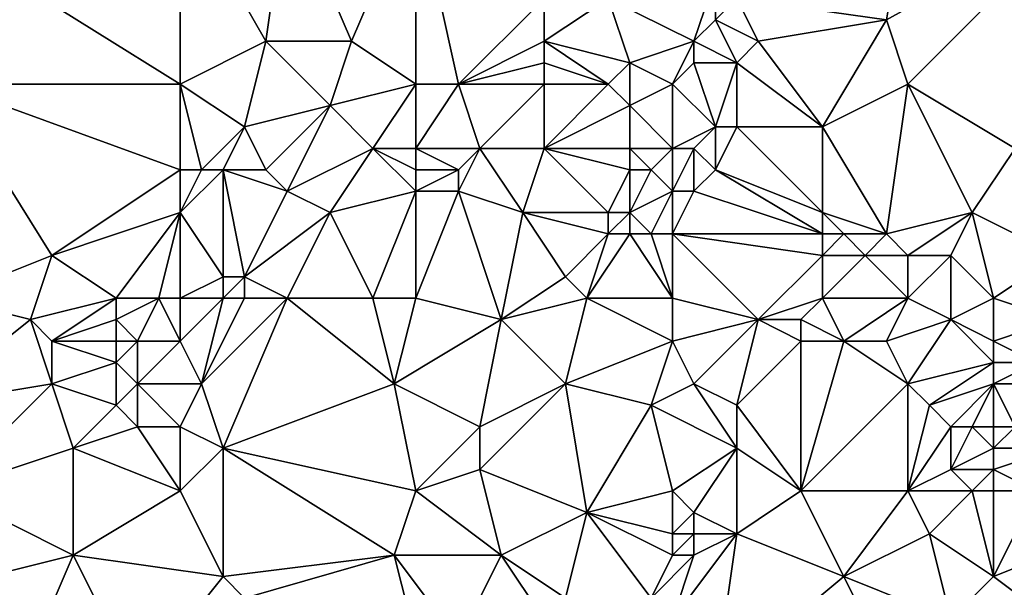
# Model space of a CAD drawing. Units: metres. Extents: x 74375 to 75000, y 344000 to 344500.
# Drawn here: x 74816 to 74862, y 344104 to 344131 of the extents above; entities that cross this region are included whole.
import ezdxf

# ---------------------------------------------------------------- set-up
doc = ezdxf.new("R2010")
doc.units = ezdxf.units.M
doc.layers.add('Terrain', color=15, linetype='Continuous')

msp = doc.modelspace()

# ---------------------------------------------------------------- linework, layer by layer
at = {"layer": 'Terrain'}
for points in [[(74816, 344133, 334.1), (74824, 344128, 334.21), (74824, 344137, 333.84), (74816, 344133, 334.1)], [(74824, 344128, 334.21), (74828, 344130, 334.29), (74824, 344137, 333.84), (74824, 344128, 334.21)], [(74824, 344137, 333.84), (74828, 344130, 334.29), (74829, 344137, 333.98), (74824, 344137, 333.84)], [(74829, 344137, 333.98), (74828, 344130, 334.29), (74832, 344130, 334.19), (74829, 344137, 333.98)], [(74835, 344137, 333.92), (74829, 344137, 333.98), (74832, 344130, 334.19), (74835, 344137, 333.92)], [(74835, 344128, 334.41), (74835, 344137, 333.92), (74832, 344130, 334.19), (74835, 344128, 334.41)], [(74835, 344128, 334.41), (74837, 344128, 334.48), (74835, 344137, 333.92), (74835, 344128, 334.41)], [(74837, 344128, 334.48), (74841, 344132, 334.07), (74835, 344137, 333.92), (74837, 344128, 334.48)], [(74850, 344132, 334.15), (74857, 344131, 334.06), (74858, 344137, 333.81), (74850, 344132, 334.15)], [(74857, 344131, 334.06), (74866, 344136, 333.86), (74858, 344137, 333.81), (74857, 344131, 334.06)], [(74858, 344128, 334.33), (74866, 344136, 333.86), (74857, 344131, 334.06), (74858, 344128, 334.33)], [(74858, 344128, 334.33), (74863, 344125, 334.43), (74866, 344136, 333.86), (74858, 344128, 334.33)], [(74813, 344128, 334.25), (74824, 344128, 334.21), (74816, 344133, 334.1), (74813, 344128, 334.25)], [(74844, 344132, 334.24), (74848, 344130, 334.5), (74849, 344133, 334.21), (74844, 344132, 334.24)], [(74849, 344133, 334.21), (74848, 344130, 334.5), (74849, 344131, 334.3), (74849, 344133, 334.21)], [(74849, 344133, 334.21), (74849, 344131, 334.3), (74850, 344132, 334.15), (74849, 344133, 334.21)], [(74837, 344128, 334.48), (74841, 344130, 334.19), (74841, 344132, 334.07), (74837, 344128, 334.48)], [(74841, 344132, 334.07), (74841, 344130, 334.19), (74844, 344132, 334.24), (74841, 344132, 334.07)], [(74844, 344132, 334.24), (74841, 344130, 334.19), (74845, 344129, 334.45), (74844, 344132, 334.24)], [(74844, 344132, 334.24), (74845, 344129, 334.45), (74848, 344130, 334.5), (74844, 344132, 334.24)], [(74850, 344132, 334.15), (74849, 344131, 334.3), (74851, 344130, 334.17), (74850, 344132, 334.15)], [(74850, 344132, 334.15), (74851, 344130, 334.17), (74857, 344131, 334.06), (74850, 344132, 334.15)], [(74849, 344131, 334.3), (74848, 344130, 334.5), (74850, 344129, 334.15), (74849, 344131, 334.3)], [(74849, 344131, 334.3), (74850, 344129, 334.15), (74851, 344130, 334.17), (74849, 344131, 334.3)], [(74854, 344126, 334.54), (74857, 344131, 334.06), (74851, 344130, 334.17), (74854, 344126, 334.54)], [(74854, 344126, 334.54), (74858, 344128, 334.33), (74857, 344131, 334.06), (74854, 344126, 334.54)], [(74824, 344128, 334.21), (74827, 344126, 334.22), (74828, 344130, 334.29), (74824, 344128, 334.21)], [(74831, 344127, 334.24), (74828, 344130, 334.29), (74827, 344126, 334.22), (74831, 344127, 334.24)], [(74831, 344127, 334.24), (74832, 344130, 334.19), (74828, 344130, 334.29), (74831, 344127, 334.24)], [(74835, 344128, 334.41), (74832, 344130, 334.19), (74831, 344127, 334.24), (74835, 344128, 334.41)], [(74837, 344128, 334.48), (74841, 344129, 334.24), (74841, 344130, 334.19), (74837, 344128, 334.48)], [(74844, 344128, 334.5), (74845, 344129, 334.45), (74841, 344130, 334.19), (74844, 344128, 334.5)], [(74844, 344128, 334.5), (74841, 344130, 334.19), (74841, 344129, 334.24), (74844, 344128, 334.5)], [(74845, 344129, 334.45), (74847, 344128, 334.2), (74848, 344130, 334.5), (74845, 344129, 334.45)], [(74847, 344128, 334.2), (74848, 344129, 334.31), (74848, 344130, 334.5), (74847, 344128, 334.2)], [(74848, 344130, 334.5), (74848, 344129, 334.31), (74850, 344129, 334.15), (74848, 344130, 334.5)], [(74854, 344126, 334.54), (74851, 344130, 334.17), (74850, 344129, 334.15), (74854, 344126, 334.54)], [(74837, 344128, 334.48), (74841, 344128, 334.52), (74841, 344129, 334.24), (74837, 344128, 334.48)], [(74841, 344128, 334.52), (74844, 344128, 334.5), (74841, 344129, 334.24), (74841, 344128, 334.52)], [(74844, 344128, 334.5), (74845, 344127, 334.18), (74845, 344129, 334.45), (74844, 344128, 334.5)], [(74845, 344127, 334.18), (74847, 344128, 334.2), (74845, 344129, 334.45), (74845, 344127, 334.18)], [(74847, 344128, 334.2), (74849, 344126, 334.6), (74848, 344129, 334.31), (74847, 344128, 334.2)], [(74849, 344126, 334.6), (74850, 344129, 334.15), (74848, 344129, 334.31), (74849, 344126, 334.6)], [(74849, 344126, 334.6), (74850, 344126, 334.44), (74850, 344129, 334.15), (74849, 344126, 334.6)], [(74850, 344126, 334.44), (74854, 344126, 334.54), (74850, 344129, 334.15), (74850, 344126, 334.44)], [(74813, 344128, 334.25), (74818, 344120, 334.85), (74824, 344124, 334.65), (74813, 344128, 334.25)], [(74813, 344128, 334.25), (74824, 344124, 334.65), (74824, 344128, 334.21), (74813, 344128, 334.25)], [(74813, 344128, 334.25), (74813, 344118, 334.89), (74818, 344120, 334.85), (74813, 344128, 334.25)], [(74824, 344128, 334.21), (74824, 344124, 334.65), (74825, 344124, 334.7), (74824, 344128, 334.21)], [(74824, 344128, 334.21), (74825, 344124, 334.7), (74827, 344126, 334.22), (74824, 344128, 334.21)], [(74835, 344128, 334.41), (74831, 344127, 334.24), (74833, 344125, 334.39), (74835, 344128, 334.41)], [(74835, 344128, 334.41), (74833, 344125, 334.39), (74835, 344125, 334.45), (74835, 344128, 334.41)], [(74835, 344128, 334.41), (74835, 344125, 334.45), (74837, 344128, 334.48), (74835, 344128, 334.41)], [(74837, 344128, 334.48), (74835, 344125, 334.45), (74838, 344125, 334.46), (74837, 344128, 334.48)], [(74837, 344128, 334.48), (74838, 344125, 334.46), (74841, 344128, 334.52), (74837, 344128, 334.48)], [(74841, 344128, 334.52), (74838, 344125, 334.46), (74841, 344125, 334.56), (74841, 344128, 334.52)], [(74841, 344128, 334.52), (74841, 344125, 334.56), (74844, 344128, 334.5), (74841, 344128, 334.52)], [(74844, 344128, 334.5), (74841, 344125, 334.56), (74845, 344127, 334.18), (74844, 344128, 334.5)], [(74845, 344127, 334.18), (74847, 344125, 334.51), (74847, 344128, 334.2), (74845, 344127, 334.18)], [(74847, 344128, 334.2), (74847, 344125, 334.51), (74849, 344126, 334.6), (74847, 344128, 334.2)], [(74854, 344126, 334.54), (74857, 344121, 334.46), (74858, 344128, 334.33), (74854, 344126, 334.54)], [(74857, 344121, 334.46), (74861, 344122, 334.43), (74858, 344128, 334.33), (74857, 344121, 334.46)], [(74858, 344128, 334.33), (74861, 344122, 334.43), (74863, 344125, 334.43), (74858, 344128, 334.33)], [(74831, 344127, 334.24), (74827, 344126, 334.22), (74828, 344124, 334.34), (74831, 344127, 334.24)], [(74831, 344127, 334.24), (74828, 344124, 334.34), (74829, 344123, 334.54), (74831, 344127, 334.24)], [(74831, 344127, 334.24), (74829, 344123, 334.54), (74833, 344125, 334.39), (74831, 344127, 334.24)], [(74845, 344127, 334.18), (74841, 344125, 334.56), (74845, 344125, 334.57), (74845, 344127, 334.18)], [(74845, 344127, 334.18), (74845, 344125, 334.57), (74847, 344125, 334.51), (74845, 344127, 334.18)], [(74827, 344126, 334.22), (74825, 344124, 334.7), (74826, 344124, 334.44), (74827, 344126, 334.22)], [(74827, 344126, 334.22), (74826, 344124, 334.44), (74828, 344124, 334.34), (74827, 344126, 334.22)], [(74849, 344126, 334.6), (74847, 344125, 334.51), (74848, 344125, 334.61), (74849, 344126, 334.6)], [(74849, 344126, 334.6), (74848, 344125, 334.61), (74849, 344124, 334.68), (74849, 344126, 334.6)], [(74849, 344126, 334.6), (74849, 344124, 334.68), (74850, 344126, 334.44), (74849, 344126, 334.6)], [(74850, 344126, 334.44), (74849, 344124, 334.68), (74854, 344122, 334.56), (74850, 344126, 334.44)], [(74850, 344126, 334.44), (74854, 344122, 334.56), (74854, 344126, 334.54), (74850, 344126, 334.44)], [(74854, 344126, 334.54), (74854, 344122, 334.56), (74857, 344121, 334.46), (74854, 344126, 334.54)], [(74833, 344125, 334.39), (74829, 344123, 334.54), (74831, 344122, 334.48), (74833, 344125, 334.39)], [(74835, 344123, 334.31), (74833, 344125, 334.39), (74831, 344122, 334.48), (74835, 344123, 334.31)], [(74835, 344125, 334.45), (74833, 344125, 334.39), (74835, 344124, 334.38), (74835, 344125, 334.45)], [(74835, 344124, 334.38), (74833, 344125, 334.39), (74835, 344123, 334.31), (74835, 344124, 334.38)], [(74835, 344125, 334.45), (74835, 344124, 334.38), (74837, 344124, 334.38), (74835, 344125, 334.45)], [(74835, 344125, 334.45), (74837, 344124, 334.38), (74838, 344125, 334.46), (74835, 344125, 334.45)], [(74838, 344125, 334.46), (74837, 344123, 334.33), (74840, 344122, 334.59), (74838, 344125, 334.46)], [(74838, 344125, 334.46), (74837, 344124, 334.38), (74837, 344123, 334.33), (74838, 344125, 334.46)], [(74838, 344125, 334.46), (74840, 344122, 334.59), (74841, 344125, 334.56), (74838, 344125, 334.46)], [(74841, 344125, 334.56), (74840, 344122, 334.59), (74844, 344122, 334.6), (74841, 344125, 334.56)], [(74841, 344125, 334.56), (74844, 344122, 334.6), (74845, 344124, 334.75), (74841, 344125, 334.56)], [(74841, 344125, 334.56), (74845, 344124, 334.75), (74845, 344125, 334.57), (74841, 344125, 334.56)], [(74845, 344125, 334.57), (74845, 344124, 334.75), (74846, 344124, 334.72), (74845, 344125, 334.57)], [(74845, 344125, 334.57), (74846, 344124, 334.72), (74847, 344125, 334.51), (74845, 344125, 334.57)], [(74846, 344124, 334.72), (74847, 344123, 334.76), (74847, 344125, 334.51), (74846, 344124, 334.72)], [(74847, 344125, 334.51), (74847, 344123, 334.76), (74848, 344125, 334.61), (74847, 344125, 334.51)], [(74848, 344125, 334.61), (74847, 344123, 334.76), (74848, 344123, 334.82), (74848, 344125, 334.61)], [(74848, 344125, 334.61), (74848, 344123, 334.82), (74849, 344124, 334.68), (74848, 344125, 334.61)], [(74863, 344125, 334.43), (74861, 344122, 334.43), (74865, 344120, 334.38), (74863, 344125, 334.43)], [(74818, 344120, 334.85), (74824, 344122, 334.58), (74824, 344124, 334.65), (74818, 344120, 334.85)], [(74824, 344124, 334.65), (74824, 344122, 334.58), (74825, 344124, 334.7), (74824, 344124, 334.65)], [(74825, 344124, 334.7), (74824, 344122, 334.58), (74826, 344124, 334.44), (74825, 344124, 334.7)], [(74826, 344124, 334.44), (74824, 344122, 334.58), (74826, 344119, 334.86), (74826, 344124, 334.44)], [(74826, 344124, 334.44), (74826, 344119, 334.86), (74827, 344119, 334.69), (74826, 344124, 334.44)], [(74826, 344124, 334.44), (74827, 344119, 334.69), (74829, 344123, 334.54), (74826, 344124, 334.44)], [(74826, 344124, 334.44), (74829, 344123, 334.54), (74828, 344124, 334.34), (74826, 344124, 334.44)], [(74835, 344124, 334.38), (74835, 344123, 334.31), (74837, 344124, 334.38), (74835, 344124, 334.38)], [(74837, 344124, 334.38), (74835, 344123, 334.31), (74837, 344123, 334.33), (74837, 344124, 334.38)], [(74845, 344124, 334.75), (74844, 344122, 334.6), (74845, 344122, 334.56), (74845, 344124, 334.75)], [(74845, 344124, 334.75), (74845, 344122, 334.56), (74846, 344124, 334.72), (74845, 344124, 334.75)], [(74846, 344124, 334.72), (74845, 344122, 334.56), (74847, 344123, 334.76), (74846, 344124, 334.72)], [(74849, 344124, 334.68), (74848, 344123, 334.82), (74854, 344121, 334.51), (74849, 344124, 334.68)], [(74849, 344124, 334.68), (74854, 344121, 334.51), (74854, 344122, 334.56), (74849, 344124, 334.68)], [(74829, 344123, 334.54), (74827, 344119, 334.69), (74831, 344122, 334.48), (74829, 344123, 334.54)], [(74835, 344123, 334.31), (74831, 344122, 334.48), (74833, 344118, 334.83), (74835, 344123, 334.31)], [(74835, 344123, 334.31), (74833, 344118, 334.83), (74835, 344118, 334.9), (74835, 344123, 334.31)], [(74835, 344123, 334.31), (74835, 344118, 334.9), (74837, 344123, 334.33), (74835, 344123, 334.31)], [(74837, 344123, 334.33), (74835, 344118, 334.9), (74839, 344117, 334.88), (74837, 344123, 334.33)], [(74837, 344123, 334.33), (74839, 344117, 334.88), (74840, 344122, 334.59), (74837, 344123, 334.33)], [(74845, 344122, 334.56), (74846, 344121, 334.55), (74847, 344123, 334.76), (74845, 344122, 334.56)], [(74846, 344121, 334.55), (74847, 344121, 334.6), (74847, 344123, 334.76), (74846, 344121, 334.55)], [(74847, 344123, 334.76), (74847, 344121, 334.6), (74848, 344123, 334.82), (74847, 344123, 334.76)], [(74848, 344123, 334.82), (74847, 344121, 334.6), (74854, 344121, 334.51), (74848, 344123, 334.82)], [(74818, 344120, 334.85), (74821, 344118, 334.76), (74824, 344122, 334.58), (74818, 344120, 334.85)], [(74821, 344118, 334.76), (74823, 344118, 334.69), (74824, 344122, 334.58), (74821, 344118, 334.76)], [(74823, 344118, 334.69), (74824, 344118, 334.83), (74824, 344122, 334.58), (74823, 344118, 334.69)], [(74824, 344122, 334.58), (74824, 344118, 334.83), (74826, 344119, 334.86), (74824, 344122, 334.58)], [(74831, 344122, 334.48), (74827, 344119, 334.69), (74829, 344118, 335), (74831, 344122, 334.48)], [(74831, 344122, 334.48), (74829, 344118, 335), (74833, 344118, 334.83), (74831, 344122, 334.48)], [(74840, 344122, 334.59), (74839, 344117, 334.88), (74842, 344119, 334.89), (74840, 344122, 334.59)], [(74840, 344122, 334.59), (74842, 344119, 334.89), (74844, 344121, 334.54), (74840, 344122, 334.59)], [(74840, 344122, 334.59), (74844, 344121, 334.54), (74844, 344122, 334.6), (74840, 344122, 334.59)], [(74844, 344122, 334.6), (74844, 344121, 334.54), (74845, 344122, 334.56), (74844, 344122, 334.6)], [(74845, 344122, 334.56), (74844, 344121, 334.54), (74845, 344121, 334.49), (74845, 344122, 334.56)], [(74845, 344122, 334.56), (74845, 344121, 334.49), (74846, 344121, 334.55), (74845, 344122, 334.56)], [(74854, 344122, 334.56), (74854, 344121, 334.51), (74855, 344121, 334.49), (74854, 344122, 334.56)], [(74854, 344122, 334.56), (74855, 344121, 334.49), (74857, 344121, 334.46), (74854, 344122, 334.56)], [(74857, 344121, 334.46), (74858, 344120, 334.45), (74861, 344122, 334.43), (74857, 344121, 334.46)], [(74861, 344122, 334.43), (74858, 344120, 334.45), (74860, 344120, 334.44), (74861, 344122, 334.43)], [(74861, 344122, 334.43), (74860, 344120, 334.44), (74862, 344118, 334.49), (74861, 344122, 334.43)], [(74861, 344122, 334.43), (74862, 344118, 334.49), (74865, 344120, 334.38), (74861, 344122, 334.43)], [(74844, 344121, 334.54), (74842, 344119, 334.89), (74843, 344118, 335.05), (74844, 344121, 334.54)], [(74844, 344121, 334.54), (74843, 344118, 335.05), (74845, 344121, 334.49), (74844, 344121, 334.54)], [(74845, 344121, 334.49), (74843, 344118, 335.05), (74847, 344118, 334.83), (74845, 344121, 334.49)], [(74845, 344121, 334.49), (74847, 344118, 334.83), (74846, 344121, 334.55), (74845, 344121, 334.49)], [(74846, 344121, 334.55), (74847, 344118, 334.83), (74847, 344121, 334.6), (74846, 344121, 334.55)], [(74847, 344121, 334.6), (74851, 344117, 334.99), (74854, 344120, 334.49), (74847, 344121, 334.6)], [(74847, 344121, 334.6), (74854, 344120, 334.49), (74854, 344121, 334.51), (74847, 344121, 334.6)], [(74847, 344121, 334.6), (74847, 344118, 334.83), (74851, 344117, 334.99), (74847, 344121, 334.6)], [(74854, 344121, 334.51), (74854, 344120, 334.49), (74855, 344121, 334.49), (74854, 344121, 334.51)], [(74855, 344121, 334.49), (74854, 344120, 334.49), (74856, 344120, 334.45), (74855, 344121, 334.49)], [(74855, 344121, 334.49), (74856, 344120, 334.45), (74857, 344121, 334.46), (74855, 344121, 334.49)], [(74857, 344121, 334.46), (74856, 344120, 334.45), (74858, 344120, 334.45), (74857, 344121, 334.46)], [(74818, 344120, 334.85), (74813, 344118, 334.89), (74817, 344117, 334.93), (74818, 344120, 334.85)], [(74818, 344120, 334.85), (74817, 344117, 334.93), (74821, 344118, 334.76), (74818, 344120, 334.85)], [(74854, 344120, 334.49), (74851, 344117, 334.99), (74854, 344118, 334.73), (74854, 344120, 334.49)], [(74854, 344120, 334.49), (74854, 344118, 334.73), (74856, 344120, 334.45), (74854, 344120, 334.49)], [(74856, 344120, 334.45), (74854, 344118, 334.73), (74858, 344118, 334.73), (74856, 344120, 334.45)], [(74856, 344120, 334.45), (74858, 344118, 334.73), (74858, 344120, 334.45), (74856, 344120, 334.45)], [(74858, 344120, 334.45), (74858, 344118, 334.73), (74860, 344120, 334.44), (74858, 344120, 334.45)], [(74860, 344120, 334.44), (74858, 344118, 334.73), (74860, 344117, 334.96), (74860, 344120, 334.44)], [(74860, 344120, 334.44), (74860, 344117, 334.96), (74862, 344118, 334.49), (74860, 344120, 334.44)], [(74865, 344120, 334.38), (74862, 344118, 334.49), (74865, 344117, 334.68), (74865, 344120, 334.38)], [(74826, 344119, 334.86), (74824, 344118, 334.83), (74826, 344118, 334.98), (74826, 344119, 334.86)], [(74826, 344119, 334.86), (74826, 344118, 334.98), (74827, 344119, 334.69), (74826, 344119, 334.86)], [(74827, 344119, 334.69), (74826, 344118, 334.98), (74827, 344118, 334.87), (74827, 344119, 334.69)], [(74827, 344119, 334.69), (74827, 344118, 334.87), (74829, 344118, 335), (74827, 344119, 334.69)], [(74842, 344119, 334.89), (74839, 344117, 334.88), (74843, 344118, 335.05), (74842, 344119, 334.89)], [(74812, 344113, 334.9), (74817, 344117, 334.93), (74813, 344118, 334.89), (74812, 344113, 334.9)], [(74821, 344118, 334.76), (74817, 344117, 334.93), (74818, 344116, 334.88), (74821, 344118, 334.76)], [(74821, 344118, 334.76), (74818, 344116, 334.88), (74821, 344117, 334.69), (74821, 344118, 334.76)], [(74821, 344118, 334.76), (74821, 344117, 334.69), (74823, 344118, 334.69), (74821, 344118, 334.76)], [(74823, 344118, 334.69), (74821, 344117, 334.69), (74822, 344116, 335.06), (74823, 344118, 334.69)], [(74823, 344118, 334.69), (74822, 344116, 335.06), (74824, 344116, 335), (74823, 344118, 334.69)], [(74823, 344118, 334.69), (74824, 344116, 335), (74824, 344118, 334.83), (74823, 344118, 334.69)], [(74824, 344118, 334.83), (74824, 344116, 335), (74826, 344118, 334.98), (74824, 344118, 334.83)], [(74826, 344118, 334.98), (74824, 344116, 335), (74825, 344114, 335.26), (74826, 344118, 334.98)], [(74826, 344118, 334.98), (74825, 344114, 335.26), (74827, 344118, 334.87), (74826, 344118, 334.98)], [(74827, 344118, 334.87), (74825, 344114, 335.26), (74829, 344118, 335), (74827, 344118, 334.87)], [(74829, 344118, 335), (74825, 344114, 335.26), (74826, 344111, 335.46), (74829, 344118, 335)], [(74829, 344118, 335), (74826, 344111, 335.46), (74834, 344114, 335.2), (74829, 344118, 335)], [(74829, 344118, 335), (74834, 344114, 335.2), (74833, 344118, 334.83), (74829, 344118, 335)], [(74835, 344118, 334.9), (74833, 344118, 334.83), (74834, 344114, 335.2), (74835, 344118, 334.9)], [(74835, 344118, 334.9), (74834, 344114, 335.2), (74839, 344117, 334.88), (74835, 344118, 334.9)], [(74843, 344118, 335.05), (74839, 344117, 334.88), (74842, 344114, 335.21), (74843, 344118, 335.05)], [(74843, 344118, 335.05), (74842, 344114, 335.21), (74847, 344116, 334.92), (74843, 344118, 335.05)], [(74843, 344118, 335.05), (74847, 344116, 334.92), (74847, 344118, 334.83), (74843, 344118, 335.05)], [(74847, 344118, 334.83), (74847, 344116, 334.92), (74851, 344117, 334.99), (74847, 344118, 334.83)], [(74854, 344118, 334.73), (74851, 344117, 334.99), (74853, 344117, 334.97), (74854, 344118, 334.73)], [(74854, 344118, 334.73), (74853, 344117, 334.97), (74855, 344116, 335.11), (74854, 344118, 334.73)], [(74854, 344118, 334.73), (74855, 344116, 335.11), (74858, 344118, 334.73), (74854, 344118, 334.73)], [(74855, 344116, 335.11), (74857, 344116, 335.03), (74858, 344118, 334.73), (74855, 344116, 335.11)], [(74857, 344116, 335.03), (74860, 344117, 334.96), (74858, 344118, 334.73), (74857, 344116, 335.03)], [(74862, 344118, 334.49), (74860, 344117, 334.96), (74862, 344116, 334.72), (74862, 344118, 334.49)], [(74862, 344118, 334.49), (74862, 344116, 334.72), (74865, 344117, 334.68), (74862, 344118, 334.49)], [(74812, 344113, 334.9), (74818, 344114, 334.96), (74817, 344117, 334.93), (74812, 344113, 334.9)], [(74817, 344117, 334.93), (74818, 344114, 334.96), (74818, 344116, 334.88), (74817, 344117, 334.93)], [(74821, 344117, 334.69), (74818, 344116, 334.88), (74821, 344116, 334.93), (74821, 344117, 334.69)], [(74821, 344117, 334.69), (74821, 344116, 334.93), (74822, 344116, 335.06), (74821, 344117, 334.69)], [(74839, 344117, 334.88), (74834, 344114, 335.2), (74838, 344112, 335.13), (74839, 344117, 334.88)], [(74839, 344117, 334.88), (74838, 344112, 335.13), (74842, 344114, 335.21), (74839, 344117, 334.88)], [(74851, 344117, 334.99), (74847, 344116, 334.92), (74848, 344114, 335.12), (74851, 344117, 334.99)], [(74851, 344117, 334.99), (74848, 344114, 335.12), (74850, 344113, 335.12), (74851, 344117, 334.99)], [(74851, 344117, 334.99), (74850, 344113, 335.12), (74853, 344116, 335.12), (74851, 344117, 334.99)], [(74851, 344117, 334.99), (74853, 344116, 335.12), (74853, 344117, 334.97), (74851, 344117, 334.99)], [(74853, 344117, 334.97), (74853, 344116, 335.12), (74855, 344116, 335.11), (74853, 344117, 334.97)], [(74857, 344116, 335.03), (74858, 344114, 334.91), (74860, 344117, 334.96), (74857, 344116, 335.03)], [(74860, 344117, 334.96), (74858, 344114, 334.91), (74862, 344115, 334.88), (74860, 344117, 334.96)], [(74860, 344117, 334.96), (74862, 344115, 334.88), (74862, 344116, 334.72), (74860, 344117, 334.96)], [(74865, 344117, 334.68), (74862, 344116, 334.72), (74864, 344115, 334.74), (74865, 344117, 334.68)], [(74818, 344116, 334.88), (74818, 344114, 334.96), (74821, 344115, 335.11), (74818, 344116, 334.88)], [(74818, 344116, 334.88), (74821, 344115, 335.11), (74821, 344116, 334.93), (74818, 344116, 334.88)], [(74821, 344116, 334.93), (74821, 344115, 335.11), (74822, 344116, 335.06), (74821, 344116, 334.93)], [(74822, 344116, 335.06), (74821, 344115, 335.11), (74822, 344114, 335.3), (74822, 344116, 335.06)], [(74822, 344116, 335.06), (74822, 344114, 335.3), (74824, 344116, 335), (74822, 344116, 335.06)], [(74822, 344114, 335.3), (74825, 344114, 335.26), (74824, 344116, 335), (74822, 344114, 335.3)], [(74842, 344114, 335.21), (74846, 344113, 335.3), (74847, 344116, 334.92), (74842, 344114, 335.21)], [(74846, 344113, 335.3), (74848, 344114, 335.12), (74847, 344116, 334.92), (74846, 344113, 335.3)], [(74853, 344116, 335.12), (74850, 344113, 335.12), (74853, 344109, 335.28), (74853, 344116, 335.12)], [(74853, 344116, 335.12), (74853, 344109, 335.28), (74855, 344116, 335.11), (74853, 344116, 335.12)], [(74855, 344116, 335.11), (74853, 344109, 335.28), (74858, 344114, 334.91), (74855, 344116, 335.11)], [(74855, 344116, 335.11), (74858, 344114, 334.91), (74857, 344116, 335.03), (74855, 344116, 335.11)], [(74862, 344116, 334.72), (74862, 344115, 334.88), (74864, 344115, 334.74), (74862, 344116, 334.72)], [(74821, 344115, 335.11), (74818, 344114, 334.96), (74821, 344113, 335.09), (74821, 344115, 335.11)], [(74821, 344115, 335.11), (74821, 344113, 335.09), (74822, 344114, 335.3), (74821, 344115, 335.11)], [(74862, 344115, 334.88), (74858, 344114, 334.91), (74859, 344113, 334.86), (74862, 344115, 334.88)], [(74862, 344115, 334.88), (74859, 344113, 334.86), (74862, 344114, 335.02), (74862, 344115, 334.88)], [(74862, 344115, 334.88), (74862, 344114, 335.02), (74864, 344115, 334.74), (74862, 344115, 334.88)], [(74864, 344115, 334.74), (74862, 344114, 335.02), (74865, 344114, 334.95), (74864, 344115, 334.74)], [(74812, 344113, 334.9), (74813, 344109, 335.28), (74818, 344114, 334.96), (74812, 344113, 334.9)], [(74818, 344114, 334.96), (74813, 344109, 335.28), (74819, 344111, 335.15), (74818, 344114, 334.96)], [(74818, 344114, 334.96), (74819, 344111, 335.15), (74821, 344113, 335.09), (74818, 344114, 334.96)], [(74822, 344114, 335.3), (74821, 344113, 335.09), (74822, 344112, 335.33), (74822, 344114, 335.3)], [(74822, 344114, 335.3), (74824, 344112, 335.47), (74825, 344114, 335.26), (74822, 344114, 335.3)], [(74822, 344114, 335.3), (74822, 344112, 335.33), (74824, 344112, 335.47), (74822, 344114, 335.3)], [(74825, 344114, 335.26), (74824, 344112, 335.47), (74826, 344111, 335.46), (74825, 344114, 335.26)], [(74834, 344114, 335.2), (74826, 344111, 335.46), (74835, 344109, 335.43), (74834, 344114, 335.2)], [(74838, 344112, 335.13), (74834, 344114, 335.2), (74835, 344109, 335.43), (74838, 344112, 335.13)], [(74842, 344114, 335.21), (74838, 344112, 335.13), (74838, 344110, 335.22), (74842, 344114, 335.21)], [(74842, 344114, 335.21), (74838, 344110, 335.22), (74843, 344108, 335.29), (74842, 344114, 335.21)], [(74842, 344114, 335.21), (74843, 344108, 335.29), (74846, 344113, 335.3), (74842, 344114, 335.21)], [(74846, 344113, 335.3), (74850, 344111, 335.12), (74848, 344114, 335.12), (74846, 344113, 335.3)], [(74848, 344114, 335.12), (74850, 344111, 335.12), (74850, 344113, 335.12), (74848, 344114, 335.12)], [(74858, 344114, 334.91), (74853, 344109, 335.28), (74858, 344109, 335.1), (74858, 344114, 334.91)], [(74858, 344114, 334.91), (74858, 344109, 335.1), (74859, 344113, 334.86), (74858, 344114, 334.91)], [(74862, 344114, 335.02), (74859, 344113, 334.86), (74860, 344112, 334.9), (74862, 344114, 335.02)], [(74862, 344114, 335.02), (74860, 344112, 334.9), (74861, 344112, 335.01), (74862, 344114, 335.02)], [(74862, 344114, 335.02), (74861, 344112, 335.01), (74862, 344112, 335.1), (74862, 344114, 335.02)], [(74862, 344114, 335.02), (74862, 344112, 335.1), (74863, 344112, 335.2), (74862, 344114, 335.02)], [(74862, 344114, 335.02), (74863, 344112, 335.2), (74865, 344114, 334.95), (74862, 344114, 335.02)], [(74821, 344113, 335.09), (74819, 344111, 335.15), (74822, 344112, 335.33), (74821, 344113, 335.09)], [(74846, 344113, 335.3), (74843, 344108, 335.29), (74847, 344109, 335.45), (74846, 344113, 335.3)], [(74846, 344113, 335.3), (74847, 344109, 335.45), (74850, 344111, 335.12), (74846, 344113, 335.3)], [(74850, 344113, 335.12), (74850, 344111, 335.12), (74853, 344109, 335.28), (74850, 344113, 335.12)], [(74859, 344113, 334.86), (74858, 344109, 335.1), (74860, 344112, 334.9), (74859, 344113, 334.86)], [(74822, 344112, 335.33), (74819, 344111, 335.15), (74824, 344109, 335.4), (74822, 344112, 335.33)], [(74822, 344112, 335.33), (74824, 344109, 335.4), (74824, 344112, 335.47), (74822, 344112, 335.33)], [(74824, 344112, 335.47), (74824, 344109, 335.4), (74826, 344111, 335.46), (74824, 344112, 335.47)], [(74838, 344112, 335.13), (74835, 344109, 335.43), (74838, 344110, 335.22), (74838, 344112, 335.13)], [(74860, 344112, 334.9), (74858, 344109, 335.1), (74860, 344110, 335.01), (74860, 344112, 334.9)], [(74860, 344112, 334.9), (74860, 344110, 335.01), (74861, 344112, 335.01), (74860, 344112, 334.9)], [(74861, 344112, 335.01), (74860, 344110, 335.01), (74862, 344111, 335.36), (74861, 344112, 335.01)], [(74861, 344112, 335.01), (74862, 344111, 335.36), (74862, 344112, 335.1), (74861, 344112, 335.01)], [(74862, 344112, 335.1), (74862, 344111, 335.36), (74863, 344112, 335.2), (74862, 344112, 335.1)], [(74863, 344112, 335.2), (74862, 344111, 335.36), (74865, 344111, 335.22), (74863, 344112, 335.2)], [(74819, 344111, 335.15), (74813, 344109, 335.28), (74819, 344106, 335.67), (74819, 344111, 335.15)], [(74819, 344111, 335.15), (74819, 344106, 335.67), (74824, 344109, 335.4), (74819, 344111, 335.15)], [(74826, 344111, 335.46), (74824, 344109, 335.4), (74826, 344105, 335.83), (74826, 344111, 335.46)], [(74826, 344111, 335.46), (74826, 344105, 335.83), (74834, 344106, 335.54), (74826, 344111, 335.46)], [(74826, 344111, 335.46), (74834, 344106, 335.54), (74835, 344109, 335.43), (74826, 344111, 335.46)], [(74850, 344111, 335.12), (74847, 344109, 335.45), (74848, 344108, 335.31), (74850, 344111, 335.12)], [(74850, 344111, 335.12), (74848, 344108, 335.31), (74850, 344107, 335.31), (74850, 344111, 335.12)], [(74850, 344111, 335.12), (74850, 344107, 335.31), (74853, 344109, 335.28), (74850, 344111, 335.12)], [(74862, 344111, 335.36), (74860, 344110, 335.01), (74862, 344110, 335.23), (74862, 344111, 335.36)], [(74862, 344111, 335.36), (74862, 344110, 335.23), (74865, 344111, 335.22), (74862, 344111, 335.36)], [(74865, 344111, 335.22), (74862, 344110, 335.23), (74864, 344109, 335.26), (74865, 344111, 335.22)], [(74838, 344110, 335.22), (74835, 344109, 335.43), (74839, 344106, 335.58), (74838, 344110, 335.22)], [(74838, 344110, 335.22), (74839, 344106, 335.58), (74843, 344108, 335.29), (74838, 344110, 335.22)], [(74860, 344110, 335.01), (74858, 344109, 335.1), (74861, 344109, 335.13), (74860, 344110, 335.01)], [(74860, 344110, 335.01), (74861, 344109, 335.13), (74862, 344110, 335.23), (74860, 344110, 335.01)], [(74862, 344110, 335.23), (74861, 344109, 335.13), (74862, 344109, 335.22), (74862, 344110, 335.23)], [(74862, 344110, 335.23), (74862, 344109, 335.22), (74864, 344109, 335.26), (74862, 344110, 335.23)], [(74813, 344109, 335.28), (74815, 344105, 335.52), (74819, 344106, 335.67), (74813, 344109, 335.28)], [(74819, 344106, 335.67), (74826, 344105, 335.83), (74824, 344109, 335.4), (74819, 344106, 335.67)], [(74835, 344109, 335.43), (74834, 344106, 335.54), (74839, 344106, 335.58), (74835, 344109, 335.43)], [(74843, 344108, 335.29), (74847, 344107, 335.52), (74847, 344109, 335.45), (74843, 344108, 335.29)], [(74847, 344109, 335.45), (74847, 344107, 335.52), (74848, 344108, 335.31), (74847, 344109, 335.45)], [(74853, 344109, 335.28), (74850, 344107, 335.31), (74855, 344105, 335.26), (74853, 344109, 335.28)], [(74853, 344109, 335.28), (74855, 344105, 335.26), (74858, 344109, 335.1), (74853, 344109, 335.28)], [(74855, 344105, 335.26), (74859, 344107, 335.32), (74858, 344109, 335.1), (74855, 344105, 335.26)], [(74858, 344109, 335.1), (74859, 344107, 335.32), (74861, 344109, 335.13), (74858, 344109, 335.1)], [(74861, 344109, 335.13), (74859, 344107, 335.32), (74862, 344105, 335.23), (74861, 344109, 335.13)], [(74861, 344109, 335.13), (74862, 344105, 335.23), (74862, 344109, 335.22), (74861, 344109, 335.13)], [(74862, 344109, 335.22), (74862, 344105, 335.23), (74864, 344109, 335.26), (74862, 344109, 335.22)], [(74864, 344109, 335.26), (74862, 344105, 335.23), (74867, 344107, 335.2), (74864, 344109, 335.26)], [(74843, 344108, 335.29), (74839, 344106, 335.58), (74842, 344104, 335.74), (74843, 344108, 335.29)], [(74843, 344108, 335.29), (74842, 344104, 335.74), (74846, 344104, 335.5), (74843, 344108, 335.29)], [(74843, 344108, 335.29), (74846, 344104, 335.5), (74847, 344106, 335.62), (74843, 344108, 335.29)], [(74843, 344108, 335.29), (74847, 344106, 335.62), (74847, 344107, 335.52), (74843, 344108, 335.29)], [(74848, 344108, 335.31), (74847, 344107, 335.52), (74848, 344107, 335.51), (74848, 344108, 335.31)], [(74848, 344108, 335.31), (74848, 344107, 335.51), (74850, 344107, 335.31), (74848, 344108, 335.31)], [(74847, 344107, 335.52), (74847, 344106, 335.62), (74848, 344107, 335.51), (74847, 344107, 335.52)], [(74848, 344107, 335.51), (74847, 344106, 335.62), (74848, 344106, 335.63), (74848, 344107, 335.51)], [(74850, 344107, 335.31), (74847, 344103, 335.52), (74849, 344100, 335.71), (74850, 344107, 335.31)], [(74850, 344107, 335.31), (74848, 344106, 335.63), (74847, 344103, 335.52), (74850, 344107, 335.31)], [(74848, 344107, 335.51), (74848, 344106, 335.63), (74850, 344107, 335.31), (74848, 344107, 335.51)], [(74850, 344107, 335.31), (74849, 344100, 335.71), (74855, 344105, 335.26), (74850, 344107, 335.31)], [(74855, 344105, 335.26), (74860, 344103, 335.27), (74859, 344107, 335.32), (74855, 344105, 335.26)], [(74859, 344107, 335.32), (74860, 344103, 335.27), (74862, 344105, 335.23), (74859, 344107, 335.32)], [(74867, 344107, 335.2), (74862, 344105, 335.23), (74866, 344102, 335.12), (74867, 344107, 335.2)], [(74819, 344106, 335.67), (74815, 344105, 335.52), (74816, 344099, 335.93), (74819, 344106, 335.67)], [(74819, 344106, 335.67), (74816, 344099, 335.93), (74822, 344100, 336.2), (74819, 344106, 335.67)], [(74819, 344106, 335.67), (74822, 344100, 336.2), (74826, 344105, 335.83), (74819, 344106, 335.67)], [(74834, 344106, 335.54), (74826, 344105, 335.83), (74827, 344104, 335.98), (74834, 344106, 335.54)], [(74835, 344102, 335.93), (74834, 344106, 335.54), (74827, 344104, 335.98), (74835, 344102, 335.93)], [(74839, 344106, 335.58), (74834, 344106, 335.54), (74837, 344102, 335.86), (74839, 344106, 335.58)], [(74835, 344102, 335.93), (74837, 344102, 335.86), (74834, 344106, 335.54), (74835, 344102, 335.93)], [(74839, 344106, 335.58), (74837, 344102, 335.86), (74841, 344103, 336.02), (74839, 344106, 335.58)], [(74839, 344106, 335.58), (74841, 344103, 336.02), (74842, 344104, 335.74), (74839, 344106, 335.58)], [(74846, 344104, 335.5), (74847, 344103, 335.52), (74848, 344106, 335.63), (74846, 344104, 335.5)], [(74846, 344104, 335.5), (74848, 344106, 335.63), (74847, 344106, 335.62), (74846, 344104, 335.5)], [(74822, 344100, 336.2), (74827, 344104, 335.98), (74826, 344105, 335.83), (74822, 344100, 336.2)], [(74855, 344105, 335.26), (74849, 344100, 335.71), (74858, 344099, 335.56), (74855, 344105, 335.26)], [(74855, 344105, 335.26), (74858, 344099, 335.56), (74860, 344103, 335.27), (74855, 344105, 335.26)], [(74862, 344105, 335.23), (74860, 344103, 335.27), (74866, 344102, 335.12), (74862, 344105, 335.23)]]:
    msp.add_3dface(points, dxfattribs=at)

doc.saveas('drawing.dxf')
